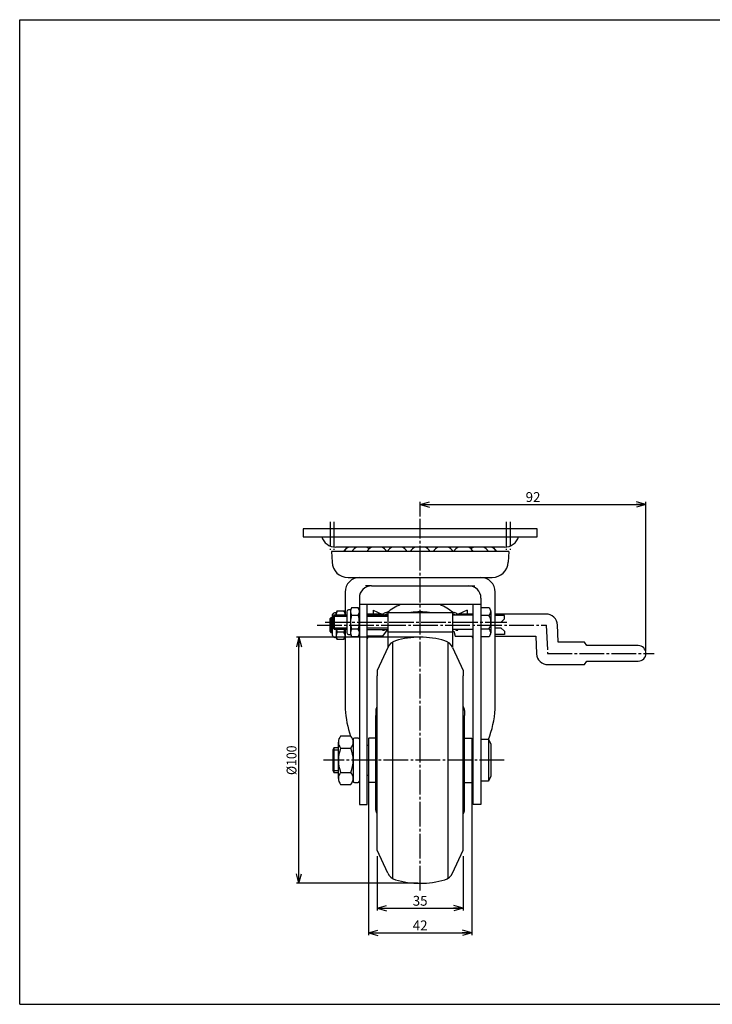
# Model space of a CAD drawing. Extents: x 10 to 584, y 10 to 410.
# Drawn here: x 10 to 291, y 10 to 410 of the extents above; entities that cross this region are included whole.
import ezdxf
from ezdxf.enums import TextEntityAlignment as Align

# ---------------------------------------------------------------- set-up
doc = ezdxf.new("R2010")
doc.units = 0
doc.header["$MEASUREMENT"] = 0
doc.linetypes.add('CENTER', pattern=[13, 10, -1, 1, -1])
doc.layers.get('0').update_dxf_attribs({"linetype": 'CONTINUOUS'})
for name, color, linetype in [('GR1-1', 7, 'CONTINUOUS'), ('LAYERGROUP-1', 3, 'CONTINUOUS'), ('}}ﾊﾊGG血CCТ', 3, 'CONTINUOUS')]:
    doc.layers.add(name, color=color, linetype=linetype)
doc.styles.add('FX_VECTOR', font='MONOTXT.SHX', dxfattribs={"bigfont": 'BIGFONT.SHX'})
doc.styles.add('STYLE1', font='MONOTXT.SHX', dxfattribs={"bigfont": 'extfont.shx'})
doc.dimstyles.new('FXDIMINFO', dxfattribs={"dimtxt": 4, "dimasz": 4, "dimexe": 1, "dimexo": 1, "dimgap": 1, "dimtad": 1, "dimtxsty": 'STYLE1', "dimblk1": 'FXTIP_ARROW_S', "dimblk2": 'FXTIP_ARROW_E', "dimsah": 1, "dimcen": 2.5, "dimdle": 6, "dimclrd": 7, "dimclre": 7, "dimclrt": 7, "dimazin": 3, "dimtfac": 1, "dimtmove": 0, "dimatfit": 3})

# ---------------------------------------------------------------- blocks, each defined once
blk = doc.blocks.new('FXTIP_ARROW_S')
at = {"color": 0, "linetype": 'CONTINUOUS'}
for q in [(-1, 0), (-0.965926, 0.258819), (-0.965926, -0.258819)]:
    blk.add_line((0, 0), q, dxfattribs=at)
blk = doc.blocks.new('FXTIP_ARROW_E')
at = {"color": 0, "linetype": 'CONTINUOUS'}
for q in [(-1, 0), (-0.965926, 0.258819), (-0.965926, -0.258819)]:
    blk.add_line((0, 0), q, dxfattribs=at)
blk = doc.blocks.new('*D30')
at = {"layer": 'GR1-1', "color": 7, "linetype": 'CONTINUOUS'}
for p, q in [((172.66382, 208.191995), (172.66382, 214.06553)), ((172.66382, 213.06553), (264.391597, 213.06553)), ((264.391597, 153.555024), (264.391597, 214.06553))]:
    blk.add_line(p, q, dxfattribs=at)
at = {"layer": 'GR1-1', "color": 7, "linetype": 'CONTINUOUS', "xscale": 4, "yscale": 4}
for name, p, rotation in [('FXTIP_ARROW_S', (172.66382, 213.06553), 180), ('FXTIP_ARROW_E', (264.391597, 213.06553), 360)]:
    blk.add_blockref(name, p, dxfattribs=dict(at, rotation=rotation))
at = {"layer": 'GR1-1', "color": 7, "linetype": 'CONTINUOUS', "style": 'FX_VECTOR', "width": 0.851351}
blk.add_text('92', height=4, dxfattribs=at).set_placement((215.52771, 214.065521), (221.52771, 214.065521), align=Align.FIT)
blk = doc.blocks.new('*D31')
at = {"layer": 'LAYERGROUP-1', "color": 7, "linetype": 'CONTINUOUS'}
for p, q in [((171.66382, 159.146045), (122.423901, 159.146045)), ((123.423901, 59.146045), (123.423901, 159.146045)), ((171.66382, 59.146045), (122.423901, 59.146045))]:
    blk.add_line(p, q, dxfattribs=at)
at = {"layer": 'LAYERGROUP-1', "color": 7, "linetype": 'CONTINUOUS', "xscale": 4, "yscale": 4}
for name, p, rotation in [('FXTIP_ARROW_E', (123.423901, 159.146045), 90), ('FXTIP_ARROW_S', (123.423901, 59.146045), 270)]:
    blk.add_blockref(name, p, dxfattribs=dict(at, rotation=rotation))
at = {"layer": 'LAYERGROUP-1', "color": 7, "linetype": 'CONTINUOUS', "style": 'FX_VECTOR', "width": 0.828947}
blk.add_text('%%c100', height=4, rotation=90, dxfattribs=at).set_placement((122.423897, 103.146049), (122.423897, 115.146049), align=Align.FIT)
blk = doc.blocks.new('*D32')
at = {"layer": 'GR1-1', "color": 7, "linetype": 'CONTINUOUS'}
for p, q in [((151.66382, 100.146045), (151.66382, 38.050354)), ((193.66382, 100.146045), (193.66382, 38.050354)), ((151.66382, 39.050354), (193.66382, 39.050354))]:
    blk.add_line(p, q, dxfattribs=at)
at = {"layer": 'GR1-1', "color": 7, "linetype": 'CONTINUOUS', "xscale": 4, "yscale": 4}
for name, p, rotation in [('FXTIP_ARROW_S', (151.66382, 39.050354), 180), ('FXTIP_ARROW_E', (193.66382, 39.050354), 360)]:
    blk.add_blockref(name, p, dxfattribs=dict(at, rotation=rotation))
at = {"layer": 'GR1-1', "color": 7, "linetype": 'CONTINUOUS', "style": 'FX_VECTOR', "width": 0.851351}
blk.add_text('42', height=4, dxfattribs=at).set_placement((169.663834, 40.050354), (175.663834, 40.050354), align=Align.FIT)
blk = doc.blocks.new('*D33')
at = {"layer": 'GR1-1', "color": 7, "linetype": 'CONTINUOUS'}
for p, q in [((155.16382, 70.146045), (155.16382, 48.050354)), ((190.16382, 70.146045), (190.16382, 48.050354)), ((155.16382, 49.050354), (190.16382, 49.050354))]:
    blk.add_line(p, q, dxfattribs=at)
at = {"layer": 'GR1-1', "color": 7, "linetype": 'CONTINUOUS', "xscale": 4, "yscale": 4}
for name, p, rotation in [('FXTIP_ARROW_S', (155.16382, 49.050354), 180), ('FXTIP_ARROW_E', (190.16382, 49.050354), 360)]:
    blk.add_blockref(name, p, dxfattribs=dict(at, rotation=rotation))
at = {"layer": 'GR1-1', "color": 7, "linetype": 'CONTINUOUS', "style": 'FX_VECTOR', "width": 0.851351}
blk.add_text('35', height=4, dxfattribs=at).set_placement((169.663834, 50.050354), (175.663834, 50.050354), align=Align.FIT)
blk = doc.blocks.new('BLKF037')
at = {"layer": '}}ﾊﾊGG血CCТ', "color": 7, "linetype": 'CONTINUOUS'}
for p, q in [((10, 10), (10, 410)), ((10, 410), (584, 410)), ((10, 10), (584, 10))]:
    blk.add_line(p, q, dxfattribs=at)

msp = doc.modelspace()

# ---------------------------------------------------------------- linework, layer by layer
at = {"layer": 'GR1-1', "color": 6, "linetype": 'CENTER'}
for p, q in [((172.66382, 56.229272), (172.66382, 207.191995)), ((130.865813, 164.046045), (224.030136, 164.046045)), ((134.101247, 165.246045), (207.860384, 165.246045)), ((223.91382, 164.046045), (224.415529, 152.555024)), ((224.415529, 152.555024), (267.714328, 152.555024)), ((206.813658, 109.146045), (133.386517, 109.146045))]:
    msp.add_line(p, q, dxfattribs=at)
at = {"layer": 'GR1-1', "color": 3, "linetype": 'CONTINUOUS'}
for p, q in [((220.16382, 203.146045), (125.16382, 203.146045)), ((125.16382, 203.146045), (125.16382, 199.946045)), ((220.16382, 199.946045), (220.16382, 203.146045)), ((125.16382, 199.946045), (220.16382, 199.946045)), ((208.66382, 193.921045), (136.66382, 193.921045)), ((136.66382, 193.921045), (136.869019, 189.611871)), ((206.940185, 195.746045), (138.387455, 195.746045)), ((208.66382, 193.921045), (208.458621, 189.611871)), ((143.361661, 183.421045), (201.965978, 183.421045)), ((152.96382, 180.021045), (192.36382, 180.021045)), ((142.16382, 177.421045), (142.16382, 168.246045)), ((203.16382, 129.93605), (203.16382, 177.421045)), ((147.96382, 175.021045), (147.96382, 91.121045)), ((197.36382, 172.421045), (147.96382, 172.421045)), ((151.16382, 91.121045), (151.16382, 172.421045)), ((194.16382, 91.121045), (194.16382, 172.421045)), ((197.36382, 175.021045), (197.36382, 91.121045)), ((137.06382, 159.796045), (137.06382, 168.296045)), ((137.36382, 167.704545), (137.86382, 168.246045)), ((138.56382, 169.046045), (137.81382, 169.046045)), ((137.86382, 168.246045), (142.86382, 168.246045)), ((138.56382, 169.046045), (139.010401, 169.819546)), ((138.56382, 168.246045), (138.56382, 169.046045)), ((139.010402, 169.819547), (141.717238, 169.819546)), ((141.717238, 169.819547), (142.16382, 169.046045)), ((142.86382, 169.496045), (142.86382, 160.996045)), ((144.36382, 170.246045), (143.61382, 170.246045)), ((144.810401, 171.019546), (144.36382, 170.246045)), ((144.36382, 170.246045), (144.36382, 160.246045)), ((147.517238, 171.019546), (144.810402, 171.019547)), ((144.810402, 168.132796), (147.517238, 168.132796)), ((147.517238, 171.019547), (147.96382, 170.246045)), ((157.41382, 168.546045), (151.16382, 168.546045)), ((151.16382, 168.246045), (159.56382, 168.246045)), ((153.56382, 170.089937), (157.03262, 168.546045)), ((153.56382, 170.089937), (153.56382, 168.546045)), ((157.41382, 168.546045), (157.548298, 168.36674)), ((158.86382, 169.146045), (186.46382, 169.146045)), ((159.56382, 168.346045), (158.86382, 168.346045)), ((159.56382, 169.146045), (159.56382, 155.079913)), ((185.76382, 169.146045), (185.76382, 155.081875)), ((186.46382, 168.346045), (185.76382, 168.346045)), ((185.76382, 168.246045), (194.16382, 168.246045)), ((194.16382, 168.546045), (187.66382, 168.546045)), ((191.76382, 170.089937), (188.295019, 168.546045)), ((191.76382, 170.089937), (191.76382, 168.546045)), ((200.628563, 171.019547), (197.36382, 171.019547)), ((197.36382, 168.132796), (200.628563, 168.132796)), ((223.91382, 168.546045), (203.16382, 168.546045)), ((136.41382, 167.046045), (135.91382, 166.546045)), ((135.91382, 166.546045), (135.91382, 161.546045)), ((137.06382, 167.046045), (136.41382, 167.046045)), ((137.36382, 162.787545), (137.36382, 167.704545)), ((228.719695, 157.138536), (228.409537, 164.242332)), ((135.91382, 161.546045), (136.41382, 161.046045)), ((136.41382, 161.046045), (137.06382, 161.046045)), ((137.86382, 162.246045), (137.36382, 162.787545)), ((142.86382, 162.246045), (137.86382, 162.246045)), ((138.56382, 162.246045), (138.56382, 159.046045)), ((141.717238, 161.159293), (139.010402, 161.159293)), ((142.16382, 162.246045), (142.16382, 129.93605)), ((143.61382, 160.246045), (144.36382, 160.246045)), ((144.36382, 160.246045), (144.810402, 159.472542)), ((147.517238, 162.359293), (144.810402, 162.359293)), ((147.96382, 160.246045), (147.517238, 159.472542)), ((151.16382, 162.246045), (159.56382, 162.246045)), ((157.36382, 162.246045), (157.36382, 161.967885)), ((157.36382, 161.967885), (158.16382, 161.967885)), ((158.91382, 161.546045), (157.41382, 159.546045)), ((158.16382, 161.967885), (158.16382, 162.246045)), ((159.56382, 161.546045), (158.91382, 161.546045)), ((159.56382, 161.343037), (185.76382, 161.343037)), ((194.16382, 162.246045), (185.76382, 162.246045)), ((185.76382, 161.546045), (186.41382, 161.546045)), ((186.41382, 161.546045), (186.91382, 159.546045)), ((187.16382, 162.246045), (187.16382, 161.967885)), ((187.16382, 161.967885), (187.96382, 161.967885)), ((187.96382, 161.967885), (187.96382, 162.246045)), ((200.628563, 162.359293), (197.36382, 162.359293)), ((138.56382, 159.046045), (137.81382, 159.046045)), ((139.010402, 158.272542), (138.56382, 159.046045)), ((139.010402, 158.272542), (141.717238, 158.272542)), ((142.16382, 159.046045), (141.717238, 158.272542)), ((144.810402, 159.472542), (147.517238, 159.472542)), ((157.41382, 159.546045), (151.16382, 159.546045)), ((186.91382, 159.546045), (194.16382, 159.546045)), ((197.36382, 159.472542), (200.628563, 159.472542)), ((203.16382, 159.546045), (219.606007, 159.546045)), ((219.606007, 159.546045), (219.919812, 152.358737)), ((239.391597, 157.138536), (228.719695, 157.138536)), ((240.391597, 155.705024), (239.391597, 157.138536)), ((159.524589, 154.997745), (155.16382, 145.646045)), ((185.80305, 154.997745), (190.16382, 145.646045)), ((261.241597, 155.705024), (240.391597, 155.705024)), ((224.415529, 148.055024), (239.391597, 148.055024)), ((239.391597, 148.055024), (240.391597, 149.405024)), ((240.391597, 149.405024), (261.241597, 149.405024)), ((155.16382, 145.646045), (155.16382, 143.446045)), ((190.16382, 145.646045), (190.16382, 143.446045)), ((155.16382, 142.279378), (155.16382, 143.446045)), ((155.16382, 141.60096), (155.16382, 143.346045)), ((155.16382, 76.69113), (155.16382, 141.60096)), ((190.16382, 142.279378), (190.16382, 143.446045)), ((190.16382, 141.60096), (190.16382, 143.346045)), ((190.16382, 72.646045), (190.16382, 141.60096)), ((154.66382, 129.366198), (154.66382, 127.346045)), ((190.66382, 129.366198), (190.66382, 127.346045)), ((154.66382, 90.946045), (154.66382, 127.346045)), ((190.66382, 90.946045), (190.66382, 127.346045)), ((139.46382, 101.784829), (139.46382, 116.507261)), ((144.560293, 118.960999), (140.367347, 118.960999)), ((145.46382, 117.646045), (145.46382, 100.646045)), ((147.46382, 118.146045), (145.96382, 118.146045)), ((151.66382, 117.946045), (151.86382, 118.146045)), ((151.66382, 117.946045), (151.66382, 100.346045)), ((154.66382, 118.146045), (151.86382, 118.146045)), ((190.66382, 118.146045), (193.46382, 118.146045)), ((193.66382, 117.946045), (193.46382, 118.146045)), ((193.66382, 117.946045), (193.66382, 100.346045)), ((197.36382, 117.646045), (200.36382, 117.646045)), ((200.36382, 117.646045), (201.36382, 115.646045)), ((137.66382, 114.146045), (137.16382, 113.334045)), ((137.16382, 113.334045), (137.16382, 104.958045)), ((139.46382, 114.146045), (137.66382, 114.146045)), ((140.367347, 114.053522), (144.560293, 114.053522)), ((151.66382, 115.146045), (151.16382, 115.146045)), ((193.66382, 115.146045), (194.16382, 115.146045)), ((201.36382, 115.646045), (201.36382, 102.646045)), ((137.16382, 104.958045), (137.66382, 104.146045)), ((137.66382, 104.146045), (139.46382, 104.146045)), ((140.367347, 104.238567), (144.560293, 104.238567)), ((145.96382, 100.146045), (147.46382, 100.146045)), ((151.16382, 103.146045), (151.66382, 103.146045)), ((151.66382, 100.346045), (151.86382, 100.146045)), ((154.66382, 100.146045), (151.86382, 100.146045)), ((190.66382, 100.146045), (193.46382, 100.146045)), ((193.66382, 100.346045), (193.46382, 100.146045)), ((194.16382, 103.146045), (193.66382, 103.146045)), ((200.36382, 100.646045), (197.36382, 100.646045)), ((201.36382, 102.646045), (200.36382, 100.646045)), ((140.367347, 99.33109), (144.560293, 99.33109)), ((147.96382, 91.121045), (151.16382, 91.121045)), ((154.66382, 88.925891), (154.66382, 90.946045)), ((190.66382, 88.925891), (190.66382, 90.946045)), ((197.36382, 91.121045), (194.16382, 91.121045)), ((155.16382, 72.646045), (155.16382, 76.69113)), ((159.524589, 63.294344), (155.16382, 72.646045)), ((185.80305, 63.294344), (190.16382, 72.646045))]:
    msp.add_line(p, q, dxfattribs=at)
at = {"layer": 'GR1-1', "color": 6, "linetype": 'CONTINUOUS'}
for p, q in [((152.96382, 180.021045), (150.46382, 180.021045)), ((192.36382, 180.021045), (194.86382, 180.021045)), ((137.86382, 162.246045), (137.86382, 168.246045)), ((137.06382, 166.504545), (135.91382, 166.504545)), ((136.41382, 167.046045), (136.41382, 161.046045)), ((137.36382, 167.704545), (142.86382, 167.704545)), ((151.16382, 167.704545), (159.56382, 167.704545)), ((206.91382, 167.896045), (203.16382, 167.896045)), ((205.41382, 165.146045), (203.16382, 165.146045)), ((206.91382, 166.546045), (205.41382, 165.146045)), ((206.91382, 166.546045), (206.91382, 167.896045)), ((135.91382, 161.587545), (137.06382, 161.587545)), ((142.86382, 162.787545), (137.36382, 162.787545)), ((159.56382, 162.787545), (151.16382, 162.787545)), ((203.16382, 162.946045), (205.41382, 162.946045)), ((206.91382, 160.196045), (203.16382, 160.196045)), ((205.41382, 162.946045), (206.91382, 161.546045)), ((206.91382, 161.546045), (206.91382, 160.196045)), ((161.458973, 157.157216), (161.458973, 61.134874)), ((183.868666, 157.157216), (183.868666, 61.134874)), ((137.16382, 113.334045), (139.46382, 113.334045)), ((137.66382, 114.146045), (137.66382, 104.146045)), ((137.16382, 104.958045), (139.46382, 104.958045))]:
    msp.add_line(p, q, dxfattribs=at)
at = {"layer": 'GR1-1', "color": 3, "linetype": 'CONTINUOUS'}
for centre, radius, start, end in [((138.387455, 201.746045), 6, 197.457603, 270), ((206.940185, 201.746045), 6, 270, 342.542397), ((143.361661, 189.921045), 6.5, 182.726311, 270), ((201.965978, 189.921045), 6.5, 270, 357.273689), ((148.16382, 177.421045), 6, 90, 180), ((152.96382, 175.021045), 5, 90, 180), ((192.36382, 175.021045), 5, 0, 90), ((197.16382, 177.421045), 6, 0, 90), ((175.604212, 148.362452), 26.429304, 114.453169, 128.151097), ((169.723427, 148.362452), 26.429304, 51.848903, 65.546831), ((137.81382, 168.296045), 0.75, 90, 180), ((141.119643, 168.376172), 2.555823, 145.615753, 182.914637), ((139.607997, 168.376172), 2.555823, -2.918416, 34.384247), ((143.61382, 169.496045), 0.75, 90, 180), ((146.919643, 169.576172), 2.555823, 145.615753, 214.384247), ((153.917238, 165.246045), 9.553418, 162.412046, 197.587954), ((145.407997, 169.576172), 2.555823, -34.384247, 34.384247), ((138.410402, 165.246045), 9.553418, -17.587954, 17.587954), ((158.86382, 167.646045), 1.5, 90, 156.421822), ((158.86382, 167.646045), 0.7, 90, 121.002719), ((172.66382, 145.262115), 24.176529, 81.076876, 98.923124), ((186.46382, 167.646045), 1.5, 23.578178, 90), ((186.46382, 167.646045), 0.7, 57.794116, 90), ((199.579453, 169.576172), 1.784367, -53.988685, 53.988685), ((195.329239, 165.246045), 6.03458, -28.578881, 28.578881), ((223.91382, 164.046045), 4.5, 0, 92.5), ((141.119643, 159.715918), 2.555823, 145.615753, 214.384247), ((148.117238, 164.046045), 9.553418, 190.860256, 197.587954), ((132.610402, 164.046045), 9.553418, 342.412046, 349.139744), ((139.607997, 159.715918), 2.555823, -34.384247, 34.384247), ((143.61382, 160.996045), 0.75, 180, 270), ((146.919643, 160.915918), 2.555823, 145.615753, 214.384247), ((145.407997, 160.915918), 2.555823, -34.384247, 34.384247), ((199.579453, 160.915918), 1.784367, -53.988685, 53.988685), ((137.81382, 159.796045), 0.75, 180, 270), ((175.604212, 148.362452), 26.429304, 154.9663, 157.630085), ((164.056128, 152.884654), 5, 106.673833, 155), ((172.66382, 124.146045), 35, 90, 106.673833), ((172.66382, 124.146045), 35, 73.326167, 90), ((181.271511, 152.884654), 5, 25, 73.326167), ((169.723427, 148.362452), 26.429304, 22.369915, 25.0337), ((224.415529, 152.555024), 4.5, 182.5, 272.5), ((261.241597, 152.555024), 3.15, -90, 90), ((185.732051, 133.190093), 43.689582, 184.271401, 199.065316), ((157.16382, 129.366198), 2.5, 145.350558, 180), ((188.16382, 129.366198), 2.5, 0, 34.649442), ((159.595589, 133.190093), 43.689582, 339.058739, 355.728599), ((143.247434, 116.507261), 3.783614, 139.570103, 220.429897), ((141.680206, 116.507261), 3.783614, -40.429897, 40.429897), ((145.96382, 117.646045), 0.5, 90, 180), ((147.46382, 117.646045), 0.5, 0, 90), ((153.242985, 109.146045), 13.779165, 159.135936, 200.864064), ((131.684654, 109.146045), 13.779165, -20.864064, 20.864064), ((143.247434, 101.784829), 3.783614, 139.570103, 220.429897), ((141.680206, 101.784829), 3.783614, -40.429897, 40.429897), ((145.96382, 100.646045), 0.5, 180, 270), ((147.46382, 100.646045), 0.5, 270, 360), ((157.16382, 88.925891), 2.5, 180, 214.649442), ((188.16382, 88.925891), 2.5, -34.649442, 0), ((164.056128, 65.407436), 5, 205, 253.326167), ((172.66382, 94.146045), 35, 253.326167, 270), ((172.66382, 94.146045), 35, 270, 286.673833), ((181.271511, 65.407436), 5, 286.673833, 335)]:
    msp.add_arc(centre, radius, start, end, dxfattribs=at)
at = {"layer": 'LAYERGROUP-1', "color": 6, "linetype": 'CONTINUOUS'}
msp.add_line((200.36382, 117.646045), (200.36382, 100.646045), dxfattribs=at)
at = {"layer": 'LAYERGROUP-1', "color": 3, "linetype": 'CONTINUOUS'}
for centre, start, end in [((145.529199, 191.383545), 113.650359, 147.804596), ((145.62604, 191.383545), 113.650359, 147.804596), ((148.942223, 191.383545), 113.650359, 147.804596), ((148.942223, 191.383545), 49.857568, 66.349641), ((155.082895, 191.383545), 113.650359, 147.804596), ((155.082895, 191.383545), 32.195404, 66.349641), ((163.316896, 191.383545), 113.650359, 147.804596), ((163.316896, 191.383545), 32.195404, 66.349641), ((172.66382, 191.383545), 113.650359, 147.804596), ((172.66382, 191.383545), 32.195404, 66.349641), ((182.010743, 191.383545), 113.650359, 147.804596), ((182.010743, 191.383545), 32.195404, 66.349641), ((190.244745, 191.383545), 113.650359, 147.804596), ((190.244745, 191.383545), 32.195404, 66.349641), ((196.385417, 191.383545), 113.650359, 130.142432), ((196.385417, 191.383545), 32.195404, 66.349641), ((199.701599, 191.383545), 32.195404, 66.349641), ((199.798441, 191.383545), 32.195404, 66.349641)]:
    msp.add_arc(centre, 4.7625, start, end, dxfattribs=at)
at = {"layer": '}}ﾊﾊGG血CCТ', "color": 6, "linetype": 'CENTER'}
for p, q in [((136.16382, 206.050875), (136.16382, 194.589882)), ((137.66382, 206.050875), (137.66382, 194.589882)), ((207.66382, 206.050875), (207.66382, 194.589882)), ((209.16382, 206.050875), (209.16382, 194.589882))]:
    msp.add_line(p, q, dxfattribs=at)
at = {"layer": '}}ﾊﾊGG血CCТ', "color": 3, "linetype": 'CONTINUOUS'}
msp.add_line((201.36382, 169.576172), (201.36382, 160.915918), dxfattribs=at)

# ---------------------------------------------------------------- block references
msp.add_blockref('BLKF037', (0, 0))

# ---------------------------------------------------------------- dimensions: what is measured, and where the dimension line sits
at = {"layer": 'GR1-1'}
dim = msp.add_linear_dim(base=(264.391597, 213.06553), p1=(172.66382, 207.191995), p2=(264.391597, 152.555024), angle=180, dimstyle='FXDIMINFO', override={"dimblk1": 'FXTIP_ARROW_S', "dimblk2": 'FXTIP_ARROW_E', "dimsah": 1}, dxfattribs=at)
dim.commit()
dim.dimension.update_dxf_attribs({"geometry": '*D30', "text_midpoint": (218.52771, 214.065521)})
for p1, p2, distance, picture, middle in [((151.66382, 101.146045), (193.66382, 101.146045), -62.095691, '*D32', (172.663834, 40.050354)), ((155.16382, 71.146045), (190.16382, 71.146045), -22.095691, '*D33', (172.663834, 50.050354))]:
    dim = msp.add_aligned_dim(p1=p1, p2=p2, distance=distance, dimstyle='FXDIMINFO', override={"dimblk1": 'FXTIP_ARROW_S', "dimblk2": 'FXTIP_ARROW_E', "dimsah": 1}, dxfattribs=at)
    dim.commit()
    dim.dimension.update_dxf_attribs({"geometry": picture, "text_midpoint": middle})
at = {"layer": 'LAYERGROUP-1'}
dim = msp.add_aligned_dim(p1=(172.66382, 59.146045), p2=(172.66382, 159.146045), distance=49.239919, dimstyle='FXDIMINFO', override={"dimblk1": 'FXTIP_ARROW_S', "dimblk2": 'FXTIP_ARROW_E', "dimsah": 1}, dxfattribs=at)
dim.commit()
dim.dimension.update_dxf_attribs({"geometry": '*D31', "text_midpoint": (122.423897, 109.146049)})

doc.saveas('drawing.dxf')
